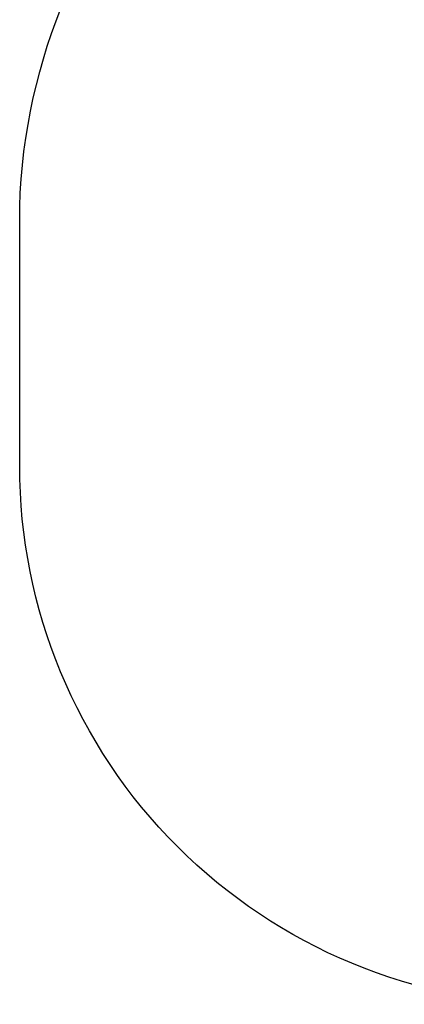
# Model space of a CAD drawing. Units: millimetres. Extents: x -1052 to -65, y -763 to -216.
# Drawn here: x -652 to -545, y -763 to -489 of the extents above; entities that cross this region are included whole.
import ezdxf

# ---------------------------------------------------------------- set-up
doc = ezdxf.new("R2010")
doc.units = ezdxf.units.MM
doc.header["$LTSCALE"] = 10
doc.header["$PDSIZE"] = -1
doc.layers.add('VP-DIM', color=7, linetype='Continuous')
doc.layers.add('VP-HIC', color=6, linetype='Continuous')
doc.dimstyles.get("Standard").update_dxf_attribs({"dimtxt": 14, "dimasz": 20, "dimexe": 20, "dimexo": 50, "dimgap": 20, "dimtad": 0, "dimdec": 0, "dimzin": 0, "dimdsep": 46, "dimtxsty": 'Standard', "dimcen": -0.09, "dimadec": 0, "dimazin": 0, "dimtfac": 1, "dimtdec": 4, "dimtofl": 0, "dimtmove": 0, "dimatfit": 3, "dimfxl": 70, "dimfxlon": 1, "dimtolj": 1, "dimtzin": 0, "dimarcsym": 0})

# ---------------------------------------------------------------- blocks, each defined once
blk = doc.blocks.new('*D16')
at = {"layer": 'Defpoints', "color": 0}
for p in [(-651.73, -236.47), (-651.73, -590.37), (-258.94, -590.37)]:
    blk.add_point(p, dxfattribs=at)
at = {"layer": 'VP-DIM', "color": 0, "lineweight": -2}
for p, q in [((-651.73, -306.47), (-651.73, -216.47)), ((-258.94, -306.47), (-258.94, -216.47)), ((-631.73, -236.47), (-493.13, -236.47)), ((-278.94, -236.47), (-415.8, -236.47))]:
    blk.add_line(p, q, dxfattribs=at)
at = {"layer": 'VP-DIM', "color": 0}
for points in [[(-631.73, -233.14), (-631.73, -239.8), (-651.73, -236.47)], [(-278.94, -239.8), (-278.94, -233.14), (-258.94, -236.47)]]:
    blk.add_solid(points, dxfattribs=at)
at = {"layer": 'VP-DIM', "color": 0, "insert": (-454.47, -236.47), "char_height": 14, "attachment_point": 5}
blk.add_mtext('\\A1;393', dxfattribs=at)

msp = doc.modelspace()

# ---------------------------------------------------------------- linework, layer by layer
at = {"layer": 'VP-HIC', "color": 6}
msp.add_lwpolyline([(-408.83, -384.47, -0.383703), (-258.94, -541.11), (-258.94, -613.26, -0.414214), (-408.94, -763.26), (-501.73, -763.26, -0.414214), (-651.73, -613.26), (-651.73, -541.11, -0.384159), (-501.62, -384.47)], format="xyb", close=True, dxfattribs=at)

# ---------------------------------------------------------------- dimensions: what is measured, and where the dimension line sits
at = {"layer": 'VP-DIM', "color": 0}
dim = msp.add_linear_dim(base=(-651.73, -236.47), p1=(-258.94, -590.37), p2=(-651.73, -590.37), angle=180, dimstyle='Standard', dxfattribs=at)
dim.commit()
dim.dimension.update_dxf_attribs({"geometry": '*D16', "text_midpoint": (-454.47, -236.47), "dimtype": 160})

doc.saveas('drawing.dxf')
